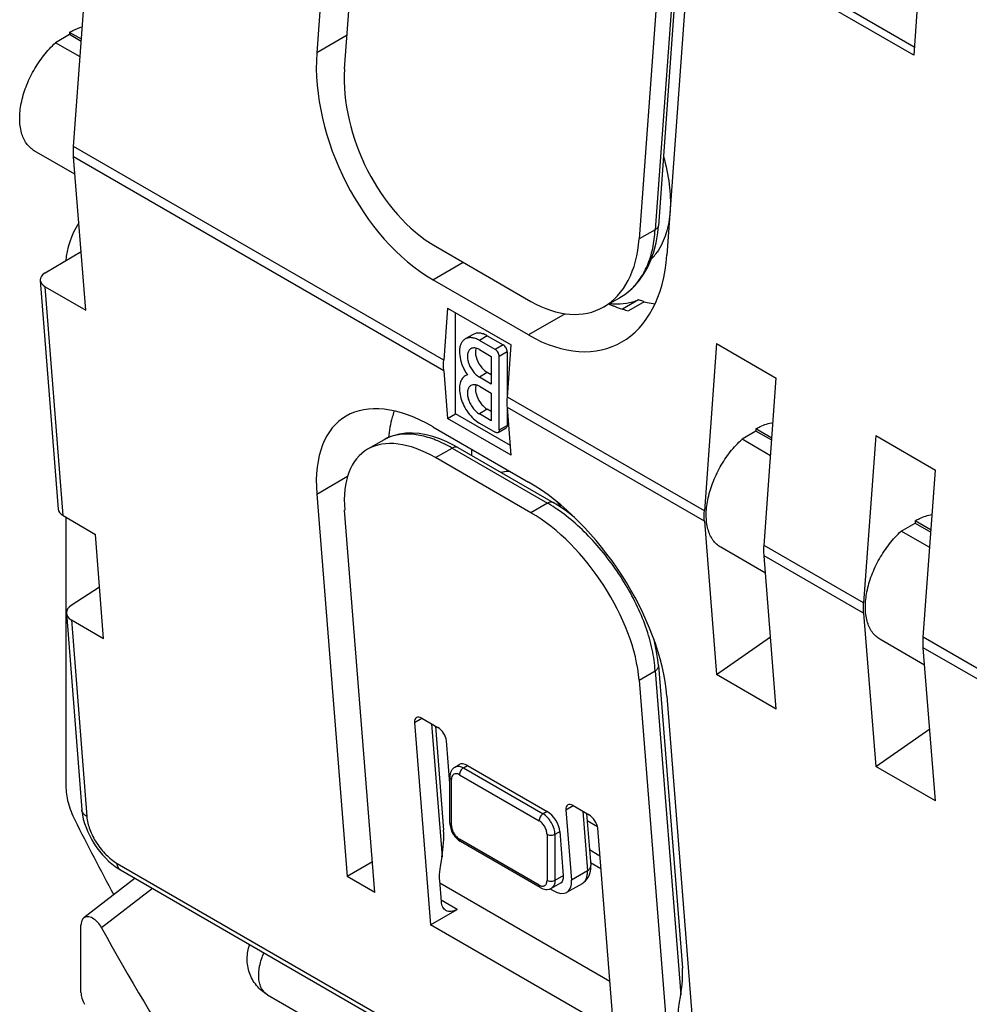
# Model space of a CAD drawing. Units: millimetres. Extents: x -14.2 to 23.2, y -25.7 to 30.5.
# Drawn here: x -14.2 to 2.6, y -6.6 to 10.9 of the extents above; entities that cross this region are included whole.
import ezdxf

# ---------------------------------------------------------------- set-up
doc = ezdxf.new("R2010")
doc.units = ezdxf.units.MM
doc.header["$LTSCALE"] = 16.335
doc.layers.get('0').update_dxf_attribs({"linetype": 'CONTINUOUS'})
doc.layers.add('RACCORDO', color=7, linetype='CONTINUOUS')
doc.layers.add('SUPERFICI', color=7, linetype='CONTINUOUS')

msp = doc.modelspace()

# ---------------------------------------------------------------- linework, layer by layer
at = {"color": 250, "linetype": 'CONTINUOUS'}
for p, q in [((-3.982, -3.458), (-4.166, -3.351)), ((-4.126, -3.86), (-3.94, -3.968))]:
    msp.add_line(p, q, dxfattribs=at)
at = {"color": 7, "linetype": 'CONTINUOUS'}
msp.add_line((-3.921, -4.202), (-4.107, -4.094), dxfattribs=at)
for centre, radius, start, end in [((-3.673, 7.27), 0.911, 315.2828, 318.6198), ((-3.717, 7.308), 0.969, 318.6717, 324.9158), ((-3.972, 3.145), 2.251, 177.261, 180.0699)]:
    msp.add_arc(centre, radius, start, end, dxfattribs=at)
msp.add_open_spline([(-2.81, 8.453), (-2.763, 8.289), (-2.695, 7.969), (-2.676, 7.503), (-2.743, 7.09), (-2.854, 6.85), (-2.924, 6.751)], degree=3, knots=[0, 0, 0, 0, 0.291446, 0.556947, 0.792587, 1, 1, 1, 1], dxfattribs=at)
at = {"color": 250, "linetype": 'CONTINUOUS'}
msp.add_open_spline([(-9.847, -6.437), (-9.868, -6.424), (-9.909, -6.391), (-9.956, -6.324), (-9.987, -6.241), (-10.009, -6.108), (-9.992, -5.918), (-9.942, -5.768), (-9.909, -5.693)], degree=3, knots=[0, 0, 0, 0, 0.093633, 0.19255, 0.300679, 0.420111, 0.692506, 1, 1, 1, 1], dxfattribs=at)
at = {"layer": 'RACCORDO', "color": 7, "linetype": 'CONTINUOUS'}
for p, q in [((-13.428, 2.045), (-13.428, -2.725)), ((-12.199, -4.37), (-13.109, -5.073)), ((-13.16, -6.397), (-13.16, -5.204))]:
    msp.add_line(p, q, dxfattribs=at)
at = {"layer": 'RACCORDO', "color": 250, "linetype": 'CONTINUOUS'}
msp.add_line((-11.886, -4.551), (-12.793, -5.249), dxfattribs=at)
at = {"layer": 'RACCORDO', "color": 7, "linetype": 'CONTINUOUS'}
for centre, radius, start, end in [((30.604, 18.698), 49.094, 206.6641, 208.4128), ((28.005, 17.191), 46.562, 208.8123, 212.5472)]:
    msp.add_arc(centre, radius, start, end, dxfattribs=at)
msp.add_ellipse((-12.697, 6.946), major_axis=(0.527, 0.85), ratio=0.597115, start_param=1.558161, end_param=2.318082, dxfattribs=at)
for points, knots in [([(-13.428, -2.725), (-13.428, -2.825), (-13.396, -3.036), (-13.319, -3.234), (-13.269, -3.333)], [0, 0, 0, 0, 0.474891, 1, 1, 1, 1]), ([(-12.793, -5.249), (-12.813, -5.213), (-12.859, -5.148), (-12.932, -5.086), (-12.994, -5.058), (-13.037, -5.05), (-13.077, -5.054), (-13.099, -5.066), (-13.109, -5.073)], [0, 0, 0, 0, 0.309126, 0.587048, 0.707214, 0.813718, 0.909318, 1, 1, 1, 1]), ([(-13.109, -5.073), (-13.126, -5.087), (-13.154, -5.129), (-13.16, -5.177), (-13.16, -5.204)], [0, 0, 0, 0, 0.452108, 1, 1, 1, 1]), ([(-13.16, -6.397), (-13.16, -6.432), (-13.147, -6.506), (-13.116, -6.574), (-13.097, -6.608)], [0, 0, 0, 0, 0.47445, 1, 1, 1, 1])]:
    msp.add_open_spline(points, degree=3, knots=knots, dxfattribs=at)
at = {"layer": 'SUPERFICI', "color": 7, "linetype": 'CONTINUOUS'}
for p, q in [((-8.431, 17.708), (-8.97, 10.294)), ((-8.475, 10.008), (-7.936, 17.423)), ((-2.704, 14.401), (-3.242, 6.987)), ((-2.747, 6.701), (-2.209, 14.115)), ((1.883, 13.646), (1.636, 10.25)), ((-2.472, 13.121), (-2.9, 7.218)), ((-13.29, 8.627), (-13.074, 11.599)), ((1.636, 10.25), (-0.485, 11.475)), ((1.647, 10.393), (-0.344, 11.542)), ((-13.364, 10.615), (-13.612, 10.472)), ((-13.364, 10.656), (-13.364, 10.615)), ((-13.152, 10.533), (-13.364, 10.656)), ((-13.155, 10.494), (-13.364, 10.615)), ((-13.175, 10.22), (-13.612, 10.472)), ((-13.266, 8.135), (-13.989, 8.553)), ((-13.074, 5.72), (-13.29, 8.442)), ((-6.862, 6.857), (-5.165, 5.877)), ((-13.157, 6.758), (-13.797, 6.381)), ((-13.883, 6.251), (-13.564, 2.184)), ((-13.796, 6.137), (-13.074, 5.72)), ((-5.208, 5.281), (-6.905, 6.261)), ((-3.576, 5.949), (-3.869, 5.78)), ((-3.254, 5.902), (-3.537, 5.738)), ((-6.647, 5.757), (-6.714, 4.831)), ((-6.647, 5.757), (-5.515, 5.103)), ((-6.505, 3.879), (-6.505, 5.675)), ((-6.19, 5.291), (-6.331, 5.21)), ((-5.94, 5.267), (-5.657, 5.103)), ((-5.798, 5.022), (-6.081, 5.185)), ((-5.583, 4.177), (-5.515, 5.103)), ((-1.867, 5.128), (-2.082, 2.156)), ((-1.867, 5.128), (-0.806, 4.515)), ((-6.081, 5.022), (-5.869, 4.899)), ((-5.869, 4.899), (-5.869, 4.409)), ((-5.728, 3.593), (-5.728, 4.899)), ((-5.586, 4.981), (-5.586, 4.177)), ((-6.714, 4.645), (-6.647, 3.797)), ((-5.869, 4.573), (-5.94, 4.613)), ((-5.869, 4.409), (-6.081, 4.532)), ((-1.022, 1.544), (-0.806, 4.515)), ((-6.081, 4.369), (-5.869, 4.246)), ((-5.869, 4.246), (-5.869, 3.756)), ((-6.647, 3.797), (-6.505, 3.879)), ((-5.529, 3.315), (-6.505, 3.879)), ((-5.869, 3.756), (-6.081, 3.879)), ((-5.869, 3.919), (-5.94, 3.96)), ((-5.586, 3.992), (-5.586, 3.675)), ((-5.515, 3.144), (-5.583, 3.992)), ((-5.515, 3.144), (-6.647, 3.797)), ((-6.081, 3.715), (-5.798, 3.552)), ((-6.905, 3.648), (-5.208, 2.668)), ((-5.748, 3.547), (-5.607, 3.629)), ((-1.167, 3.572), (-1.414, 3.429)), ((-1.167, 3.613), (-1.167, 3.572)), ((-0.883, 3.45), (-1.167, 3.613)), ((-0.886, 3.41), (-1.167, 3.572)), ((-7.774, 3.421), (-8.066, 3.252)), ((-0.906, 3.136), (-1.414, 3.429)), ((0.962, 3.495), (0.746, 0.523)), ((0.962, 3.495), (2.022, 2.882)), ((-6.466, 3.283), (-4.768, 2.303)), ((-5.165, 2.122), (-6.862, 3.102)), ((1.807, -0.089), (2.022, 2.882)), ((-8.97, 2.456), (-8.431, -4.336)), ((-7.936, -4.622), (-8.475, 2.17)), ((-13.477, 2.073), (-12.899, 1.739)), ((-2.082, 1.971), (-1.867, -0.751)), ((1.414, 1.796), (1.662, 1.939)), ((1.662, 1.98), (1.662, 1.939)), ((1.945, 1.816), (1.662, 1.98)), ((1.662, 1.939), (1.942, 1.777)), ((1.922, 1.503), (1.414, 1.796)), ((-12.759, -0.111), (-12.899, 1.739)), ((-0.997, 1.051), (-1.792, 1.51)), ((-0.806, -1.363), (-1.022, 1.359)), ((-12.828, 0.804), (-13.333, 0.476)), ((-13.419, 0.337), (-13.145, -3.152)), ((-13.331, 0.219), (-12.759, -0.111)), ((0.746, 0.338), (0.962, -2.384)), ((-1.867, -0.751), (-0.908, -0.081)), ((1.831, -0.582), (1.037, -0.123)), ((2.022, -2.996), (1.807, -0.274)), ((-2.9, -0.589), (-2.474, -5.966)), ((-2.9, -0.589), (-2.9, -0.59)), ((-3.242, -0.851), (-2.704, -7.643)), ((-0.806, -1.363), (-1.867, -0.751)), ((-2.209, -7.929), (-2.747, -1.137)), ((-7.102, -1.528), (-6.819, -1.691)), ((-7.231, -1.602), (-6.947, -5.194)), ((-6.863, -1.666), (-6.717, -3.516)), ((0.962, -2.384), (1.921, -1.714)), ((-6.605, -2.687), (-6.665, -1.929)), ((-6.514, -2.393), (-6.438, -2.349)), ((-6.293, -2.367), (-4.879, -3.184)), ((2.022, -2.996), (0.962, -2.384)), ((-6.605, -3.388), (-6.605, -2.571)), ((-4.415, -3.079), (-4.132, -3.243)), ((-4.544, -3.154), (-4.445, -4.403)), ((-4.176, -3.217), (-4.103, -4.142)), ((-3.694, -7.072), (-3.978, -3.48)), ((-4.587, -4.321), (-4.648, -3.541)), ((-5, -4.536), (-6.414, -3.719)), ((-6.773, -4.158), (-6.745, -3.989)), ((-7.98, -4.076), (-8.431, -4.336)), ((-12.458, -4.221), (14.314, -19.679)), ((-7.936, -4.622), (-8.431, -4.336)), ((-6.756, -4.786), (-6.786, -4.407)), ((-6.783, -4.452), (-3.763, -6.196)), ((-4.8, -4.546), (-4.636, -4.451)), ((-4.824, -4.557), (-4.768, -4.589)), ((-6.947, -5.194), (-6.474, -4.921)), ((-3.694, -7.072), (-6.947, -5.194)), ((-9.847, -6.437), (13.559, -19.951)), ((-2.531, -6.607), (-2.502, -6.438))]:
    msp.add_line(p, q, dxfattribs=at)
at = {"layer": 'SUPERFICI', "color": 250, "linetype": 'CONTINUOUS'}
for p, q in [((-2.502, 13.429), (-2.958, 7.151)), ((-8.431, 10.605), (-8.97, 10.294)), ((-6.714, 4.831), (-13.29, 8.627)), ((-6.714, 4.645), (-13.29, 8.442)), ((-2.958, 7.151), (-3.242, 6.987)), ((-6.905, 6.261), (-6.367, 6.572)), ((-13.477, 2.073), (-13.796, 6.137)), ((-3.151, 5.872), (-3.434, 5.709)), ((-4.556, 5.658), (-5.208, 5.281)), ((-5.94, 5.267), (-6.081, 5.185)), ((-5.657, 5.103), (-5.798, 5.022)), ((-5.586, 4.981), (-5.728, 4.899)), ((-5.94, 4.613), (-6.081, 4.532)), ((-2.082, 2.156), (-5.583, 4.177)), ((-5.94, 3.96), (-6.081, 3.879)), ((-2.082, 1.971), (-5.583, 3.992)), ((-5.728, 3.593), (-5.586, 3.675)), ((-6.862, 3.102), (-6.565, 3.273)), ((-6.565, 3.273), (-4.868, 2.293)), ((-8.97, 2.456), (-8.422, 2.772)), ((-4.868, 2.293), (-5.165, 2.122)), ((0.746, 0.523), (-1.022, 1.544)), ((0.746, 0.338), (-1.022, 1.359)), ((-13.331, 0.219), (-13.057, -3.272)), ((5.307, -2.11), (1.807, -0.089)), ((5.307, -2.295), (1.807, -0.274)), ((-3.242, -0.851), (-2.958, -0.687)), ((-2.958, -0.687), (-2.502, -6.438)), ((-7.231, -1.602), (-7.102, -1.528)), ((-6.932, -1.626), (-6.745, -3.989)), ((-6.364, -2.408), (-6.293, -2.367)), ((-6.364, -2.408), (-4.95, -3.225)), ((-6.576, -3.429), (-6.576, -2.612)), ((-6.435, -2.531), (-5.02, -3.347)), ((-4.544, -3.154), (-4.415, -3.079)), ((-4.879, -3.184), (-4.95, -3.225)), ((-4.245, -3.177), (-4.161, -4.239)), ((-4.879, -3.592), (-4.879, -4.409)), ((-4.648, -3.541), (-4.738, -3.592)), ((-4.738, -3.592), (-4.738, -4.409)), ((-5.02, -4.49), (-6.435, -3.674)), ((-12.519, -4.105), (14.253, -19.562)), ((-4.587, -4.321), (-4.738, -4.409)), ((-4.161, -4.239), (-4.445, -4.403)), ((-6.474, -4.921), (-6.758, -4.757))]:
    msp.add_line(p, q, dxfattribs=at)
at = {"layer": 'SUPERFICI', "color": 7, "linetype": 'CONTINUOUS'}
for points in [[(-3.583, 5.945), (-3.499, 5.998), (-3.407, 6.07), (-3.318, 6.156), (-3.234, 6.254), (-3.157, 6.364), (-3.09, 6.483), (-3.033, 6.612), (-2.983, 6.756), (-2.942, 6.917), (-2.912, 7.094), (-2.9, 7.219)], [(-6.466, 3.283), (-6.531, 3.319), (-6.657, 3.382), (-6.782, 3.435), (-6.906, 3.477), (-7.028, 3.508), (-7.149, 3.529), (-7.269, 3.538), (-7.387, 3.534), (-7.501, 3.519), (-7.61, 3.491), (-7.713, 3.452), (-7.773, 3.42)], [(-4.389, 2.039), (-4.428, 2.071), (-4.559, 2.168), (-4.692, 2.257), (-4.769, 2.303)], [(-2.9, -0.59), (-2.911, -0.487), (-2.938, -0.312), (-2.977, -0.137), (-2.987, -0.104)], [(-13.145, -3.152), (-13.144, -3.163), (-13.134, -3.241), (-13.118, -3.317), (-13.097, -3.394), (-13.07, -3.469), (-13.04, -3.544), (-13.005, -3.617), (-12.967, -3.688), (-12.924, -3.758), (-12.878, -3.826), (-12.83, -3.89), (-12.779, -3.951), (-12.725, -4.009), (-12.669, -4.063), (-12.611, -4.114), (-12.551, -4.16), (-12.489, -4.202), (-12.457, -4.221)], [(-4.527, -4.619), (-4.251, -4.46), (-4.222, -4.44), (-4.196, -4.416), (-4.171, -4.388), (-4.149, -4.356), (-4.131, -4.321), (-4.117, -4.284), (-4.108, -4.245), (-4.103, -4.205), (-4.102, -4.163), (-4.103, -4.142)]]:
    msp.add_lwpolyline(points, dxfattribs=at)
at = {"layer": 'SUPERFICI', "color": 250, "linetype": 'CONTINUOUS'}
for centre, radius, start, end in [((-4.074, 6.811), 0.996, 299.994, 303.3658), ((-4.08, 6.821), 1.007, 303.3614, 304.1171), ((-4.091, 6.836), 1.026, 304.1302, 308.6974), ((-4.107, 6.856), 1.051, 308.6879, 310.3998), ((-2.917, 7.679), 2.037, 252.2922, 255.2872), ((-7.407, 2.77), 0.748, 107.6043, 110.5449), ((-6.098, 0.164), 2.459, 59.3446, 59.9819), ((-6.243, -0.074), 2.737, 55.7437, 59.2755), ((-6.344, 1.039), 2.083, 35.4815, 37.5827), ((-6.374, 1.018), 2.119, 34.194, 35.4845), ((-6.392, -2.612), 0.184, 177.7877, 179.9849), ((-6.379, -3.429), 0.197, 180.0383, 182.1402), ((-4.325, -4.333), 0.147, 299.9041, 306.7179)]:
    msp.add_arc(centre, radius, start, end, dxfattribs=at)
at = {"layer": 'SUPERFICI', "color": 7, "linetype": 'CONTINUOUS'}
for centre, radius, start, end in [((-2.756, 8.114), 2.502, 245.8516, 246.6624), ((-3.645, 7.241), 1.406, 265.099, 267.9137), ((-5.584, 5.064), 0.863, 206.8147, 214.7028), ((-6.301, 1.057), 2.08, 31.6424, 33.3528)]:
    msp.add_arc(centre, radius, start, end, dxfattribs=at)
for centre, major_axis, ratio, start_param, end_param in [((-6.707, 8.988), (-1.368, 2.9), 0.625221, 0.83729, 2.408086), ((-6.707, 8.988), (-1.069, 2.266), 0.625221, 0.83729, 2.408086), ((-5.01, 8.008), (-1.069, 2.266), 0.625221, 2.408086, 3.978883), ((-5.01, 8.008), (-1.368, 2.9), 0.625221, -3.875099, -2.304303), ((-13.583, 6.26), (0.301, 0.001), 0.577418, 2.361108, 3.923211), ((-6.707, 1.15), (-1.792, 2.658), 0.524966, 5.461103, 7.031899), ((-6.707, 1.15), (-1.4, 2.076), 0.524966, -0.822083, 0.748714), ((-5.01, 0.17), (-1.792, 2.658), 0.524966, -2.392879, -0.822083), ((-13.263, 2.184), (0.301, -0.011), 0.546657, -3.07853, -2.340338), ((-5.01, 0.17), (-1.4, 2.076), 0.524966, -2.392879, -0.822083), ((-13.119, 0.355), (0.3, 0.014), 0.606807, 2.336651, 3.898754), ((-7.09, -1.684), (-0.112, 0.166), 0.524966, 5.461103, 7.031899), ((-6.807, -1.847), (-0.112, 0.166), 0.524966, -2.392879, -0.822083), ((-6.275, -2.602), (-0.168, 0.249), 0.524966, -0.822083, -0.036636), ((-4.403, -3.235), (-0.112, 0.166), 0.524966, 5.461103, 7.031899), ((-4.861, -3.418), (-0.168, 0.249), 0.524966, -2.392879, -0.822083), ((-4.12, -3.399), (-0.112, 0.166), 0.524966, -2.392879, -0.822083), ((-6.887, -3.907), (0.086, 0.608), 0.248076, -1.670344, -0.837329), ((-4.799, -4.199), (-0.168, 0.249), 0.524966, -3.178229, -2.392879), ((-4.799, -4.199), (-0.28, 0.415), 0.524966, 2.31951, 3.890306), ((-2.644, -6.357), (0.086, 0.608), 0.248076, -1.670344, -0.837329)]:
    msp.add_ellipse(centre, major_axis=major_axis, ratio=ratio, start_param=start_param, end_param=end_param, dxfattribs=at)
for points, knots in [([(-13.364, 10.656), (-13.345, 10.667), (-13.272, 10.706), (-13.195, 10.737), (-13.136, 10.753)], [0, 0, 0, 0, 0.263322, 1, 1, 1, 1]), ([(-13.989, 8.553), (-14.016, 8.568), (-14.068, 8.607), (-14.156, 8.709), (-14.231, 8.882), (-14.258, 9.128), (-14.227, 9.405), (-14.142, 9.696), (-14.006, 9.982), (-13.83, 10.247), (-13.688, 10.403), (-13.612, 10.472)], [0, 0, 0, 0, 0.042978, 0.087345, 0.184253, 0.296539, 0.424391, 0.564477, 0.711384, 0.858712, 1, 1, 1, 1]), ([(-13.29, 8.442), (-13.291, 8.457), (-13.295, 8.519), (-13.293, 8.581), (-13.29, 8.627)], [0, 0, 0, 0, 0.241859, 1, 1, 1, 1]), ([(-3.747, 5.817), (-3.729, 5.81), (-3.66, 5.781), (-3.59, 5.755), (-3.537, 5.738)], [0, 0, 0, 0, 0.255049, 1, 1, 1, 1]), ([(-3.696, 5.836), (-3.619, 5.833), (-3.469, 5.84), (-3.322, 5.877), (-3.254, 5.902)], [0, 0, 0, 0, 0.512058, 1, 1, 1, 1]), ([(-3.151, 5.872), (-3.16, 5.874), (-3.194, 5.883), (-3.228, 5.894), (-3.254, 5.902)], [0, 0, 0, 0, 0.247582, 1, 1, 1, 1]), ([(-3.151, 5.872), (-3.135, 5.868), (-3.071, 5.852), (-3.007, 5.84), (-2.958, 5.832)], [0, 0, 0, 0, 0.254896, 1, 1, 1, 1]), ([(-5.94, 5.267), (-5.962, 5.279), (-6.005, 5.3), (-6.072, 5.316), (-6.135, 5.315), (-6.173, 5.301), (-6.19, 5.291)], [0, 0, 0, 0, 0.289804, 0.549056, 0.782233, 1, 1, 1, 1]), ([(-6.331, 5.21), (-6.347, 5.201), (-6.376, 5.177), (-6.408, 5.128), (-6.428, 5.068), (-6.44, 4.97), (-6.421, 4.834), (-6.381, 4.728), (-6.354, 4.675)], [0, 0, 0, 0, 0.092222, 0.190252, 0.298287, 0.418339, 0.692699, 1, 1, 1, 1]), ([(-6.081, 5.185), (-6.103, 5.198), (-6.147, 5.218), (-6.214, 5.235), (-6.277, 5.233), (-6.315, 5.219), (-6.331, 5.21)], [0, 0, 0, 0, 0.289804, 0.549056, 0.782233, 1, 1, 1, 1]), ([(-5.586, 4.981), (-5.586, 5.005), (-5.603, 5.053), (-5.636, 5.091), (-5.657, 5.103)], [0, 0, 0, 0, 0.499994, 1, 1, 1, 1]), ([(-6.231, 5.037), (-6.246, 5.028), (-6.273, 5), (-6.293, 4.942), (-6.295, 4.871), (-6.279, 4.793), (-6.247, 4.714), (-6.202, 4.641), (-6.146, 4.578), (-6.103, 4.545), (-6.081, 4.532)], [0, 0, 0, 0, 0.086932, 0.186401, 0.303792, 0.437607, 0.582111, 0.729428, 0.871178, 1, 1, 1, 1]), ([(-6.081, 5.022), (-6.094, 5.029), (-6.12, 5.042), (-6.161, 5.052), (-6.198, 5.051), (-6.221, 5.042), (-6.231, 5.037)], [0, 0, 0, 0, 0.289807, 0.549056, 0.782233, 1, 1, 1, 1]), ([(-6.143, 5.047), (-6.144, 5.041), (-6.15, 5.018), (-6.152, 4.994), (-6.152, 4.976)], [0, 0, 0, 0, 0.234124, 1, 1, 1, 1]), ([(-6.152, 4.976), (-6.152, 4.97), (-6.15, 4.942), (-6.146, 4.915), (-6.14, 4.895)], [0, 0, 0, 0, 0.238227, 1, 1, 1, 1]), ([(-5.728, 4.899), (-5.728, 4.923), (-5.744, 4.971), (-5.777, 5.01), (-5.798, 5.022)], [0, 0, 0, 0, 0.499994, 1, 1, 1, 1]), ([(-6.714, 4.645), (-6.715, 4.66), (-6.719, 4.722), (-6.717, 4.784), (-6.714, 4.831)], [0, 0, 0, 0, 0.241859, 1, 1, 1, 1]), ([(-6.14, 4.895), (-6.126, 4.836), (-6.085, 4.752), (-6.009, 4.663), (-5.963, 4.627), (-5.94, 4.613)], [0, 0, 0, 0, 0.515635, 0.769624, 1, 1, 1, 1]), ([(-6.331, 4.557), (-6.356, 4.542), (-6.401, 4.496), (-6.434, 4.398), (-6.437, 4.281), (-6.411, 4.151), (-6.358, 4.02), (-6.282, 3.897), (-6.19, 3.792), (-6.118, 3.737), (-6.081, 3.715)], [0, 0, 0, 0, 0.086932, 0.186402, 0.303793, 0.437608, 0.582112, 0.729429, 0.871178, 1, 1, 1, 1]), ([(-6.231, 4.383), (-6.246, 4.375), (-6.273, 4.347), (-6.293, 4.288), (-6.295, 4.218), (-6.279, 4.14), (-6.247, 4.061), (-6.202, 3.987), (-6.146, 3.925), (-6.103, 3.891), (-6.081, 3.879)], [0, 0, 0, 0, 0.086932, 0.186401, 0.303792, 0.437607, 0.582111, 0.729428, 0.871178, 1, 1, 1, 1]), ([(-6.081, 4.369), (-6.094, 4.376), (-6.12, 4.389), (-6.161, 4.398), (-6.198, 4.397), (-6.221, 4.389), (-6.231, 4.383)], [0, 0, 0, 0, 0.289807, 0.549056, 0.782233, 1, 1, 1, 1]), ([(-6.143, 4.394), (-6.144, 4.388), (-6.15, 4.365), (-6.152, 4.341), (-6.152, 4.323)], [0, 0, 0, 0, 0.234124, 1, 1, 1, 1]), ([(-6.152, 4.323), (-6.152, 4.316), (-6.15, 4.289), (-6.146, 4.262), (-6.14, 4.242)], [0, 0, 0, 0, 0.238227, 1, 1, 1, 1]), ([(-6.14, 4.242), (-6.126, 4.183), (-6.085, 4.099), (-6.009, 4.009), (-5.963, 3.974), (-5.94, 3.96)], [0, 0, 0, 0, 0.515635, 0.769624, 1, 1, 1, 1]), ([(-5.583, 3.992), (-5.584, 4.007), (-5.587, 4.069), (-5.586, 4.131), (-5.583, 4.177)], [0, 0, 0, 0, 0.241859, 1, 1, 1, 1]), ([(-7.596, 3.93), (-7.608, 3.893), (-7.655, 3.74), (-7.682, 3.58), (-7.694, 3.459)], [0, 0, 0, 0, 0.239169, 1, 1, 1, 1]), ([(-5.586, 3.675), (-5.586, 3.665), (-5.588, 3.647), (-5.6, 3.633), (-5.607, 3.629)], [0, 0, 0, 0, 0.550747, 1, 1, 1, 1]), ([(-1.167, 3.613), (-1.142, 3.628), (-1.046, 3.678), (-0.942, 3.714), (-0.863, 3.726)], [0, 0, 0, 0, 0.269087, 1, 1, 1, 1]), ([(-5.748, 3.547), (-5.755, 3.543), (-5.773, 3.54), (-5.79, 3.547), (-5.798, 3.552)], [0, 0, 0, 0, 0.449245, 1, 1, 1, 1]), ([(-5.728, 3.593), (-5.728, 3.583), (-5.73, 3.566), (-5.742, 3.551), (-5.748, 3.547)], [0, 0, 0, 0, 0.550747, 1, 1, 1, 1]), ([(-1.792, 1.51), (-1.819, 1.526), (-1.87, 1.564), (-1.959, 1.666), (-2.033, 1.839), (-2.06, 2.085), (-2.03, 2.362), (-1.944, 2.653), (-1.809, 2.94), (-1.632, 3.204), (-1.49, 3.36), (-1.414, 3.429)], [0, 0, 0, 0, 0.042978, 0.087345, 0.184253, 0.296539, 0.424391, 0.564477, 0.711384, 0.858712, 1, 1, 1, 1]), ([(-5.695, 2.839), (-5.683, 2.842), (-5.635, 2.856), (-5.584, 2.863), (-5.547, 2.864)], [0, 0, 0, 0, 0.24722, 1, 1, 1, 1]), ([(-2.082, 1.971), (-2.084, 1.986), (-2.087, 2.048), (-2.086, 2.11), (-2.082, 2.156)], [0, 0, 0, 0, 0.241859, 1, 1, 1, 1]), ([(1.662, 1.98), (1.687, 1.995), (1.783, 2.045), (1.887, 2.081), (1.965, 2.093)], [0, 0, 0, 0, 0.269087, 1, 1, 1, 1]), ([(1.037, -0.123), (1.01, -0.107), (0.958, -0.069), (0.87, 0.033), (0.795, 0.206), (0.768, 0.452), (0.799, 0.729), (0.884, 1.02), (1.02, 1.307), (1.196, 1.571), (1.338, 1.727), (1.414, 1.796)], [0, 0, 0, 0, 0.042978, 0.087345, 0.184253, 0.296539, 0.424391, 0.564477, 0.711384, 0.858712, 1, 1, 1, 1]), ([(-1.022, 1.359), (-1.023, 1.374), (-1.027, 1.435), (-1.025, 1.497), (-1.022, 1.544)], [0, 0, 0, 0, 0.241859, 1, 1, 1, 1]), ([(0.746, 0.338), (0.745, 0.353), (0.741, 0.415), (0.743, 0.477), (0.746, 0.523)], [0, 0, 0, 0, 0.241859, 1, 1, 1, 1]), ([(1.807, -0.274), (1.805, -0.259), (1.802, -0.198), (1.803, -0.136), (1.807, -0.089)], [0, 0, 0, 0, 0.241859, 1, 1, 1, 1]), ([(-6.514, -2.393), (-6.529, -2.402), (-6.556, -2.424), (-6.595, -2.483), (-6.605, -2.536), (-6.605, -2.571)], [0, 0, 0, 0, 0.249125, 0.497128, 1, 1, 1, 1]), ([(-6.605, -3.388), (-6.605, -3.42), (-6.594, -3.487), (-6.554, -3.579), (-6.494, -3.661), (-6.442, -3.703), (-6.414, -3.719)], [0, 0, 0, 0, 0.243321, 0.500023, 0.756695, 1, 1, 1, 1]), ([(-6.786, -4.407), (-6.788, -4.387), (-6.791, -4.304), (-6.784, -4.22), (-6.773, -4.158)], [0, 0, 0, 0, 0.236995, 1, 1, 1, 1]), ([(-5, -4.536), (-4.969, -4.553), (-4.918, -4.572), (-4.848, -4.567), (-4.815, -4.555), (-4.8, -4.546)], [0, 0, 0, 0, 0.502857, 0.750862, 1, 1, 1, 1]), ([(-6.674, -4.941), (-6.686, -4.934), (-6.708, -4.916), (-6.743, -4.866), (-6.754, -4.818), (-6.756, -4.786)], [0, 0, 0, 0, 0.223278, 0.459257, 1, 1, 1, 1]), ([(-6.474, -4.921), (-6.492, -4.931), (-6.527, -4.948), (-6.581, -4.961), (-6.631, -4.96), (-6.661, -4.949), (-6.674, -4.941)], [0, 0, 0, 0, 0.289805, 0.549056, 0.782233, 1, 1, 1, 1]), ([(-9.847, -6.437), (-9.92, -6.394), (-10.053, -6.282), (-10.181, -6.055), (-10.222, -5.798), (-10.19, -5.627), (-10.161, -5.547)], [0, 0, 0, 0, 0.249994, 0.500018, 0.750044, 1, 1, 1, 1]), ([(-2.544, -6.856), (-2.545, -6.837), (-2.549, -6.753), (-2.541, -6.67), (-2.531, -6.607)], [0, 0, 0, 0, 0.236995, 1, 1, 1, 1])]:
    msp.add_open_spline(points, degree=3, knots=knots, dxfattribs=at)
at = {"layer": 'SUPERFICI', "color": 250, "linetype": 'CONTINUOUS'}
for points, knots in [([(-2.958, 7.151), (-2.951, 7.155), (-2.937, 7.163), (-2.914, 7.182), (-2.901, 7.204), (-2.9, 7.218)], [0, 0, 0, 0, 0.256246, 0.522066, 1, 1, 1, 1]), ([(-3.425, 6.056), (-3.356, 6.115), (-3.227, 6.257), (-3.084, 6.517), (-2.991, 6.821), (-2.964, 7.039), (-2.958, 7.151)], [0, 0, 0, 0, 0.225172, 0.465057, 0.723264, 1, 1, 1, 1]), ([(-6.565, 3.273), (-6.659, 3.327), (-6.845, 3.418), (-7.127, 3.505), (-7.391, 3.531), (-7.558, 3.506), (-7.633, 3.482)], [0, 0, 0, 0, 0.290925, 0.553941, 0.788812, 1, 1, 1, 1]), ([(-7.669, 3.47), (-7.678, 3.466), (-7.714, 3.452), (-7.749, 3.435), (-7.774, 3.421)], [0, 0, 0, 0, 0.252407, 1, 1, 1, 1]), ([(-6.466, 3.283), (-6.48, 3.291), (-6.509, 3.294), (-6.542, 3.284), (-6.558, 3.277), (-6.565, 3.273)], [0, 0, 0, 0, 0.491409, 0.757537, 1, 1, 1, 1]), ([(-5.532, 2.856), (-5.546, 2.856), (-5.601, 2.857), (-5.655, 2.849), (-5.694, 2.837)], [0, 0, 0, 0, 0.25932, 1, 1, 1, 1]), ([(-4.769, 2.303), (-4.783, 2.311), (-4.811, 2.314), (-4.844, 2.305), (-4.861, 2.297), (-4.868, 2.293)], [0, 0, 0, 0, 0.477569, 0.741899, 1, 1, 1, 1]), ([(-2.958, -0.687), (-2.965, -0.56), (-3.002, -0.295), (-3.117, 0.102), (-3.288, 0.506), (-3.508, 0.902), (-3.766, 1.28), (-4.055, 1.629), (-4.366, 1.935), (-4.589, 2.111), (-4.702, 2.188)], [0, 0, 0, 0, 0.110366, 0.230421, 0.357616, 0.489351, 0.622651, 0.754294, 0.881126, 1, 1, 1, 1]), ([(-2.9, -0.59), (-2.899, -0.609), (-2.909, -0.638), (-2.934, -0.668), (-2.95, -0.681), (-2.958, -0.687)], [0, 0, 0, 0, 0.474657, 0.737269, 1, 1, 1, 1]), ([(-6.514, -2.393), (-6.497, -2.383), (-6.452, -2.374), (-6.409, -2.386), (-6.388, -2.396)], [0, 0, 0, 0, 0.458925, 1, 1, 1, 1]), ([(-6.364, -2.408), (-6.385, -2.42), (-6.418, -2.458), (-6.435, -2.506), (-6.435, -2.531)], [0, 0, 0, 0, 0.500006, 1, 1, 1, 1]), ([(-6.605, -2.571), (-6.605, -2.579), (-6.599, -2.597), (-6.584, -2.607), (-6.576, -2.612)], [0, 0, 0, 0, 0.44926, 1, 1, 1, 1]), ([(-6.483, -2.512), (-6.495, -2.511), (-6.52, -2.511), (-6.552, -2.53), (-6.571, -2.564), (-6.575, -2.591), (-6.576, -2.605)], [0, 0, 0, 0, 0.242972, 0.46832, 0.712535, 1, 1, 1, 1]), ([(-6.435, -2.531), (-6.439, -2.528), (-6.454, -2.52), (-6.471, -2.514), (-6.483, -2.512)], [0, 0, 0, 0, 0.268967, 1, 1, 1, 1]), ([(-13.057, -3.272), (-13.08, -3.259), (-13.112, -3.233), (-13.138, -3.188), (-13.144, -3.164), (-13.145, -3.152)], [0, 0, 0, 0, 0.525239, 0.768233, 1, 1, 1, 1]), ([(-13.057, -3.272), (-13.05, -3.351), (-13.007, -3.516), (-12.889, -3.747), (-12.724, -3.952), (-12.59, -4.063), (-12.519, -4.105)], [0, 0, 0, 0, 0.232405, 0.49397, 0.758838, 1, 1, 1, 1]), ([(-4.95, -3.225), (-4.971, -3.237), (-5.004, -3.275), (-5.02, -3.323), (-5.02, -3.347)], [0, 0, 0, 0, 0.500006, 1, 1, 1, 1]), ([(-4.738, -3.592), (-4.738, -3.557), (-4.751, -3.484), (-4.796, -3.381), (-4.863, -3.29), (-4.92, -3.242), (-4.95, -3.225)], [0, 0, 0, 0, 0.237214, 0.499994, 0.762777, 1, 1, 1, 1]), ([(-6.605, -3.388), (-6.605, -3.396), (-6.599, -3.413), (-6.584, -3.424), (-6.576, -3.429)], [0, 0, 0, 0, 0.44926, 1, 1, 1, 1]), ([(-6.576, -3.436), (-6.576, -3.442), (-6.574, -3.468), (-6.567, -3.494), (-6.56, -3.513)], [0, 0, 0, 0, 0.235503, 1, 1, 1, 1]), ([(-4.879, -3.592), (-4.879, -3.569), (-4.888, -3.52), (-4.918, -3.451), (-4.962, -3.391), (-5, -3.359), (-5.02, -3.347)], [0, 0, 0, 0, 0.237213, 0.499994, 0.762778, 1, 1, 1, 1]), ([(-6.56, -3.513), (-6.557, -3.521), (-6.546, -3.55), (-6.53, -3.578), (-6.516, -3.597)], [0, 0, 0, 0, 0.247148, 1, 1, 1, 1]), ([(-6.516, -3.597), (-6.51, -3.605), (-6.487, -3.635), (-6.458, -3.66), (-6.435, -3.674)], [0, 0, 0, 0, 0.267181, 1, 1, 1, 1]), ([(-4.738, -3.592), (-4.759, -3.604), (-4.808, -3.614), (-4.858, -3.604), (-4.879, -3.592)], [0, 0, 0, 0, 0.5, 1, 1, 1, 1]), ([(-6.414, -3.719), (-6.421, -3.716), (-6.432, -3.701), (-6.435, -3.683), (-6.435, -3.674)], [0, 0, 0, 0, 0.449253, 1, 1, 1, 1]), ([(-12.458, -4.221), (-12.467, -4.216), (-12.483, -4.202), (-12.509, -4.164), (-12.517, -4.129), (-12.519, -4.105)], [0, 0, 0, 0, 0.228536, 0.46982, 1, 1, 1, 1]), ([(-4.161, -4.239), (-4.153, -4.234), (-4.138, -4.221), (-4.118, -4.198), (-4.105, -4.171), (-4.102, -4.151), (-4.103, -4.142)], [0, 0, 0, 0, 0.246079, 0.508691, 0.761639, 1, 1, 1, 1]), ([(-4.237, -4.451), (-4.224, -4.441), (-4.199, -4.415), (-4.175, -4.365), (-4.161, -4.305), (-4.16, -4.262), (-4.161, -4.239)], [0, 0, 0, 0, 0.215787, 0.4498, 0.710367, 1, 1, 1, 1]), ([(-5, -4.536), (-5.006, -4.532), (-5.018, -4.517), (-5.02, -4.5), (-5.02, -4.49)], [0, 0, 0, 0, 0.449253, 1, 1, 1, 1]), ([(-5.02, -4.49), (-5.014, -4.494), (-4.993, -4.505), (-4.967, -4.511), (-4.95, -4.509)], [0, 0, 0, 0, 0.27986, 1, 1, 1, 1]), ([(-4.95, -4.509), (-4.94, -4.508), (-4.922, -4.503), (-4.907, -4.491), (-4.901, -4.483)], [0, 0, 0, 0, 0.502522, 1, 1, 1, 1]), ([(-4.901, -4.483), (-4.897, -4.479), (-4.883, -4.456), (-4.879, -4.429), (-4.879, -4.409)], [0, 0, 0, 0, 0.223112, 1, 1, 1, 1]), ([(-4.738, -4.409), (-4.759, -4.421), (-4.808, -4.43), (-4.858, -4.421), (-4.879, -4.409)], [0, 0, 0, 0, 0.5, 1, 1, 1, 1]), ([(-4.738, -4.409), (-4.738, -4.424), (-4.74, -4.453), (-4.752, -4.492), (-4.771, -4.525), (-4.79, -4.54), (-4.8, -4.546)], [0, 0, 0, 0, 0.289801, 0.549049, 0.782227, 1, 1, 1, 1])]:
    msp.add_open_spline(points, degree=3, knots=knots, dxfattribs=at)
at = {"layer": 'SUPERFICI', "color": 7, "linetype": 'CONTINUOUS'}
msp.add_open_spline([(-6.293, 4.573), (-6.306, 4.569), (-6.319, 4.563), (-6.331, 4.557)], degree=3, dxfattribs=at)
at = {"layer": 'SUPERFICI', "color": 250, "linetype": 'CONTINUOUS'}
msp.add_open_spline([(-6.388, -2.396), (-6.38, -2.4), (-6.372, -2.404), (-6.364, -2.408)], degree=3, dxfattribs=at)

doc.saveas('drawing.dxf')
